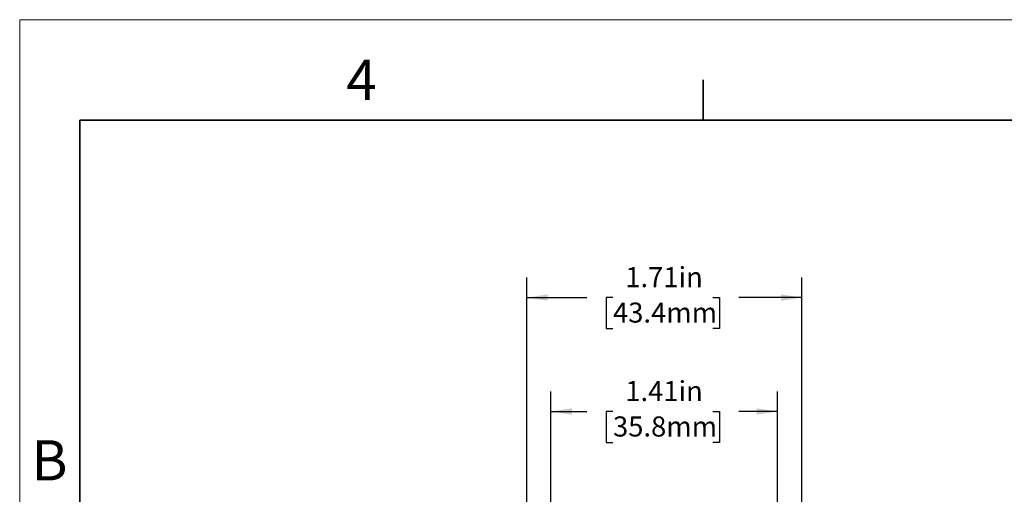
# Model space of a CAD drawing. Units: inches. Extents: x 0 to 17, y 0 to 11.
# Drawn here: x 0 to 6.1, y 8 to 11 of the extents above; entities that cross this region are included whole.
import ezdxf

# ---------------------------------------------------------------- set-up
doc = ezdxf.new("R2010")
doc.units = ezdxf.units.IN
doc.header["$MEASUREMENT"] = 0
doc.layers.add('FORMAT', color=7, linetype='Continuous')
doc.styles.add('SLDTEXTSTYLE0', font='TXT', dxfattribs={"width": 0.605})
doc.dimstyles.new('SLDDIMSTYLE1', dxfattribs={"dimtxt": 0.125, "dimasz": 0.13, "dimexe": 0, "dimexo": 0.0625, "dimgap": 0.03125, "dimtad": 0, "dimrnd": 1e-09, "dimzin": 12, "dimdsep": 46, "dimtxsty": 'SLDTEXTSTYLE0', "dimsah": 1, "dimcen": 0.09, "dimadec": 0, "dimazin": 3, "dimtfac": 1, "dimtofl": 0, "dimtmove": 0, "dimatfit": 3, "dimfxl": 0, "dimfrac": 2, "dimtolj": 1, "dimtzin": 12, "dimarcsym": 0})

# ---------------------------------------------------------------- blocks, each defined once
blk = doc.blocks.new('_D_1')
at = {"layer": 'FORMAT', "color": 7}
for p, q in [((3.3037, 7.2477), (3.3037, 8.6873)), ((4.7123, 7.2467), (4.7123, 8.6873)), ((3.3037, 8.5623), (3.527, 8.5623)), ((3.6892, 8.5622), (3.6463, 8.5622)), ((3.6463, 8.5622), (3.6463, 8.3703)), ((4.3096, 8.5622), (4.3525, 8.5622)), ((4.3525, 8.5622), (4.3525, 8.3703)), ((4.7123, 8.5623), (4.4718, 8.5623)), ((3.6463, 8.3703), (3.6892, 8.3703)), ((4.3525, 8.3703), (4.3096, 8.3703))]:
    blk.add_line(p, q, dxfattribs=at)
for points in [[(3.3037, 8.5623), (3.4337, 8.5423), (3.4337, 8.5823)], [(4.7123, 8.5623), (4.5823, 8.5823), (4.5823, 8.5423)]]:
    blk.add_solid(points, dxfattribs=at)
at = {"layer": 'FORMAT', "color": 7, "char_height": 0.125, "attachment_point": 1, "style": 'SLDTEXTSTYLE0'}
for s, insert in [('1.41in', (3.7655, 8.7519)), ('35.8mm', (3.6892, 8.5315))]:
    blk.add_mtext(s, dxfattribs=dict(at, insert=insert))
blk = doc.blocks.new('_D_2')
at = {"layer": 'FORMAT', "color": 7}
for p, q in [((3.154, 6.5326), (3.154, 9.396)), ((4.864, 6.5326), (4.864, 9.396)), ((3.154, 9.271), (3.527, 9.271)), ((3.6892, 9.2708), (3.6463, 9.2708)), ((3.6463, 9.2708), (3.6463, 9.079)), ((4.3096, 9.2708), (4.3525, 9.2708)), ((4.3525, 9.2708), (4.3525, 9.079)), ((4.864, 9.271), (4.4718, 9.271)), ((3.6463, 9.079), (3.6892, 9.079)), ((4.3525, 9.079), (4.3096, 9.079))]:
    blk.add_line(p, q, dxfattribs=at)
for points in [[(3.154, 9.271), (3.284, 9.251), (3.284, 9.291)], [(4.864, 9.271), (4.734, 9.291), (4.734, 9.251)]]:
    blk.add_solid(points, dxfattribs=at)
at = {"layer": 'FORMAT', "color": 7, "char_height": 0.125, "attachment_point": 1, "style": 'SLDTEXTSTYLE0'}
for s, insert in [('1.71in', (3.7655, 9.4606)), ('43.4mm', (3.6892, 9.2401))]:
    blk.add_mtext(s, dxfattribs=dict(at, insert=insert))

msp = doc.modelspace()

# ---------------------------------------------------------------- linework, layer by layer
at = {"color": 7, "linetype": 'Continuous', "lineweight": 18}
for p in [(0, 0), (17, 11)]:
    msp.add_line(p, (0, 11), dxfattribs=at)
at = {"color": 7, "linetype": 'Continuous', "lineweight": 35}
for p, q in [((4.25, 10.375), (4.25, 10.625)), ((0.375, 0.625), (0.375, 10.375)), ((16.625, 10.375), (0.375, 10.375))]:
    msp.add_line(p, q, dxfattribs=at)

# ---------------------------------------------------------------- texts
at = {"color": 7, "linetype": 'Continuous', "lineweight": 0, "char_height": 0.25, "attachment_point": 1, "style": 'SLDTEXTSTYLE0'}
for s, insert in [('4', (2.0313, 10.7502)), ('B', (0.0734, 8.3838))]:
    msp.add_mtext(s, dxfattribs=dict(at, insert=insert))

# ---------------------------------------------------------------- dimensions: what is measured, and where the dimension line sits
at = {"layer": 'FORMAT', "color": 7}
dim = msp.add_linear_dim(base=(3.154, 9.271), p1=(4.864, 6.4826), p2=(3.154, 6.4826), angle=0, dimstyle='SLDDIMSTYLE1', dxfattribs=at)
dim.commit()
dim.dimension.update_dxf_attribs({"geometry": '_D_2', "text_midpoint": (3.9994, 9.271), "dimtype": 160})
dim = msp.add_linear_dim(base=(3.3037, 8.5623), p1=(4.7123, 7.1967), p2=(3.3037, 7.1977), dimstyle='SLDDIMSTYLE1', dxfattribs=at)
dim.commit()
dim.dimension.update_dxf_attribs({"geometry": '_D_1', "text_midpoint": (3.9994, 8.5623), "dimtype": 160})

doc.saveas('drawing.dxf')
